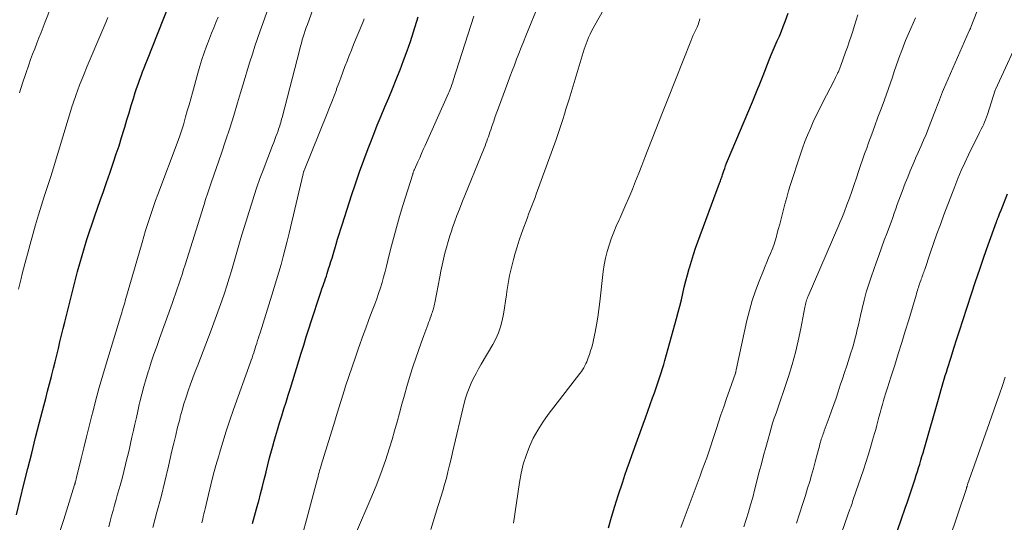
# Model space of a CAD drawing. Units: feet. Extents: x 1975000 to 1980025, y 570000 to 575000.
# Drawn here: x 1976371 to 1976507, y 571601 to 571670 of the extents above; entities that cross this region are included whole.
import ezdxf

# ---------------------------------------------------------------- set-up
doc = ezdxf.new("R2010")
doc.units = ezdxf.units.FT
doc.header["$LTSCALE"] = 100
doc.header["$MEASUREMENT"] = 0
doc.layers.add('CONTOUR INDEX', color=32, linetype='Continuous', lineweight=25)
doc.layers.add('CONTOUR INTERMEDIATE', color=40, linetype='Continuous', lineweight=15)

msp = doc.modelspace()

# ---------------------------------------------------------------- linework, layer by layer
at = {"layer": 'CONTOUR INDEX', "flags": 128}
for points, elevation in [([(1976370.94, 571601.73), (1976371.97, 571605.95), (1976372.5, 571608.08), (1976373.04, 571610.22), (1976373.58, 571612.35), (1976374.13, 571614.48), (1976374.71, 571616.71), (1976374.98, 571617.73), (1976375.24, 571618.74), (1976375.5, 571619.76), (1976375.76, 571620.77), (1976375.81, 571620.99), (1976376.04, 571621.9), (1976376.27, 571622.81), (1976376.5, 571623.72), (1976376.72, 571624.63), (1976376.94, 571625.54), (1976377.16, 571626.45), (1976377.39, 571627.36), (1976377.62, 571628.27), (1976379.08, 571634.11), (1976379.36, 571635.22), (1976379.66, 571636.33), (1976379.98, 571637.43), (1976380.3, 571638.53), (1976380.64, 571639.63), (1976381, 571640.73), (1976381.36, 571641.81), (1976381.74, 571642.9), (1976382.48, 571644.99), (1976382.93, 571646.25), (1976383.37, 571647.5), (1976383.8, 571648.76), (1976384.23, 571650.02), (1976384.32, 571650.29), (1976384.7, 571651.42), (1976385.07, 571652.55), (1976385.42, 571653.68), (1976385.77, 571654.82), (1976385.86, 571655.12), (1976386.15, 571656.11), (1976386.45, 571657.09), (1976386.75, 571658.07), (1976387.06, 571659.05), (1976387.31, 571659.86), (1976387.49, 571660.44), (1976387.69, 571661.01), (1976387.89, 571661.58), (1976388.1, 571662.15), (1976388.32, 571662.72), (1976388.54, 571663.28), (1976388.76, 571663.85), (1976388.98, 571664.41), (1976391.92, 571671.87)], 840), ([(1976452.48, 571599.93), (1976452.92, 571601.42), (1976453.38, 571602.9), (1976453.84, 571604.37), (1976454.46, 571606.28), (1976454.75, 571607.19), (1976455.06, 571608.09), (1976455.37, 571608.99), (1976455.69, 571609.88), (1976457.26, 571614.19), (1976457.59, 571615.09), (1976457.92, 571616), (1976458.25, 571616.9), (1976458.57, 571617.81), (1976458.83, 571618.51), (1976459.02, 571619.07), (1976459.22, 571619.62), (1976459.4, 571620.17), (1976459.59, 571620.73), (1976459.77, 571621.29), (1976459.94, 571621.85), (1976460.11, 571622.41), (1976460.27, 571622.97), (1976461.87, 571628.76), (1976462.1, 571629.62), (1976462.33, 571630.47), (1976462.54, 571631.34), (1976462.74, 571632.2), (1976462.94, 571633.06), (1976463.16, 571633.92), (1976463.38, 571634.78), (1976463.61, 571635.63), (1976463.65, 571635.74), (1976463.91, 571636.65), (1976464.19, 571637.55), (1976464.5, 571638.44), (1976464.81, 571639.33), (1976467.81, 571647.41), (1976467.87, 571647.56), (1976467.92, 571647.72), (1976467.98, 571647.88), (1976468.03, 571648.04), (1976468.09, 571648.21), (1976468.14, 571648.37), (1976468.19, 571648.53), (1976468.25, 571648.69), (1976468.38, 571649.08), (1976468.5, 571649.43), (1976468.63, 571649.78), (1976468.77, 571650.13), (1976468.91, 571650.48), (1976472.33, 571658.61), (1976472.51, 571659.06), (1976472.7, 571659.51), (1976472.88, 571659.96), (1976473.07, 571660.41), (1976473.25, 571660.86), (1976473.43, 571661.31), (1976473.6, 571661.76), (1976473.78, 571662.21), (1976474.63, 571664.38), (1976474.9, 571665.04), (1976475.17, 571665.7), (1976475.46, 571666.35), (1976475.75, 571667), (1976476.04, 571667.65), (1976476.31, 571668.31), (1976476.57, 571668.97), (1976476.82, 571669.64), (1976477.23, 571670.78)], 880), ([(1976403.44, 571600.54), (1976403.73, 571601.54), (1976404.01, 571602.53), (1976404.29, 571603.53), (1976404.31, 571603.62), (1976404.57, 571604.61), (1976404.83, 571605.6), (1976405.08, 571606.59), (1976405.32, 571607.59), (1976405.33, 571607.62), (1976405.57, 571608.6), (1976405.82, 571609.57), (1976406.08, 571610.54), (1976406.35, 571611.51), (1976406.36, 571611.53), (1976406.63, 571612.49), (1976406.91, 571613.44), (1976407.2, 571614.39), (1976407.5, 571615.35), (1976407.79, 571616.3), (1976408.09, 571617.25), (1976408.38, 571618.2), (1976408.68, 571619.15), (1976410.16, 571623.98), (1976410.51, 571625.1), (1976410.86, 571626.22), (1976411.22, 571627.34), (1976411.58, 571628.46), (1976412.73, 571631.95), (1976412.87, 571632.4), (1976413.02, 571632.84), (1976413.18, 571633.28), (1976413.33, 571633.72), (1976413.41, 571633.94), (1976413.52, 571634.27), (1976413.63, 571634.6), (1976413.74, 571634.93), (1976413.85, 571635.26), (1976413.95, 571635.59), (1976414.11, 571636.09), (1976414.26, 571636.59), (1976414.41, 571637.08), (1976414.56, 571637.58), (1976414.98, 571639), (1976415.19, 571639.7), (1976415.4, 571640.39), (1976415.62, 571641.09), (1976415.84, 571641.78), (1976417.11, 571645.68), (1976417.66, 571647.31), (1976418.22, 571648.94), (1976418.8, 571650.56), (1976419.4, 571652.17), (1976419.66, 571652.85), (1976420.15, 571654.12), (1976420.65, 571655.38), (1976421.17, 571656.64), (1976421.69, 571657.89), (1976422.22, 571659.14), (1976422.74, 571660.39), (1976423.26, 571661.65), (1976423.76, 571662.92), (1976423.79, 571662.98), (1976424.28, 571664.28), (1976424.76, 571665.59), (1976425.21, 571666.91), (1976425.63, 571668.24), (1976426.28, 571670.31)], 860), ([(1976492.31, 571599.58), (1976492.86, 571601.16), (1976493.38, 571602.65), (1976493.67, 571603.49), (1976493.95, 571604.33), (1976494.23, 571605.17), (1976494.51, 571606.01), (1976494.73, 571606.67), (1976494.89, 571607.18), (1976495.06, 571607.69), (1976495.22, 571608.2), (1976495.37, 571608.71), (1976495.52, 571609.23), (1976495.68, 571609.74), (1976495.82, 571610.26), (1976495.97, 571610.77), (1976498.03, 571617.98), (1976498.17, 571618.47), (1976498.31, 571618.96), (1976498.45, 571619.44), (1976498.6, 571619.93), (1976498.74, 571620.41), (1976498.89, 571620.9), (1976499.04, 571621.38), (1976499.19, 571621.87), (1976499.68, 571623.42), (1976500.08, 571624.68), (1976500.48, 571625.94), (1976500.89, 571627.2), (1976501.3, 571628.46), (1976502.5, 571632.15), (1976503.06, 571633.84), (1976503.63, 571635.53), (1976504.21, 571637.21), (1976504.8, 571638.88), (1976505.95, 571642.06), (1976505.98, 571642.15), (1976506.01, 571642.23), (1976506.04, 571642.32), (1976506.07, 571642.4), (1976506.1, 571642.49), (1976506.14, 571642.57), (1976506.17, 571642.66), (1976506.2, 571642.74), (1976506.25, 571642.87), (1976506.31, 571643.01), (1976506.37, 571643.16), (1976506.42, 571643.31), (1976506.48, 571643.45), (1976507.46, 571645.9)], 900)]:
    msp.add_lwpolyline(points, dxfattribs=dict(at, elevation=elevation))
at = {"layer": 'CONTOUR INTERMEDIATE', "flags": 128}
for points, elevation in [([(1976389.71, 571599.99), (1976390.3, 571602.09), (1976390.86, 571604.2), (1976391.39, 571606.32), (1976391.89, 571608.44), (1976392.37, 571610.52), (1976392.62, 571611.61), (1976392.88, 571612.69), (1976393.15, 571613.78), (1976393.43, 571614.86), (1976393.51, 571615.21), (1976393.76, 571616.11), (1976394.02, 571617.02), (1976394.31, 571617.91), (1976394.61, 571618.81), (1976394.93, 571619.69), (1976395.25, 571620.58), (1976395.58, 571621.46), (1976395.92, 571622.34), (1976397.76, 571627.13), (1976398.15, 571628.14), (1976398.52, 571629.16), (1976398.89, 571630.18), (1976399.24, 571631.2), (1976399.59, 571632.23), (1976399.92, 571633.26), (1976400.24, 571634.3), (1976400.55, 571635.33), (1976401.87, 571639.81), (1976402.22, 571640.99), (1976402.58, 571642.17), (1976402.94, 571643.34), (1976403.3, 571644.51), (1976403.68, 571645.68), (1976404.07, 571646.85), (1976404.48, 571648.01), (1976404.91, 571649.16), (1976406.22, 571652.59), (1976406.38, 571653), (1976406.53, 571653.41), (1976406.69, 571653.82), (1976406.84, 571654.23), (1976406.98, 571654.6), (1976407.06, 571654.82), (1976407.14, 571655.05), (1976407.21, 571655.28), (1976407.28, 571655.51), (1976407.35, 571655.74), (1976407.41, 571655.97), (1976407.47, 571656.2), (1976407.54, 571656.43), (1976409.96, 571665.82), (1976410.08, 571666.25), (1976410.2, 571666.69), (1976410.32, 571667.12), (1976410.45, 571667.55), (1976410.59, 571667.97), (1976410.73, 571668.4), (1976410.87, 571668.82), (1976411.02, 571669.25), (1976414.38, 571678.74)], 852), ([(1976371.35, 571659.83), (1976371.79, 571661.17), (1976372.23, 571662.51), (1976372.64, 571663.68), (1976372.9, 571664.43), (1976373.17, 571665.17), (1976373.46, 571665.91), (1976373.75, 571666.65), (1976374.04, 571667.38), (1976374.34, 571668.12), (1976374.63, 571668.86), (1976374.92, 571669.6), (1976377.15, 571675.35)], 832), ([(1976417.77, 571599.39), (1976419.77, 571603.99), (1976420.48, 571605.7), (1976421.15, 571607.43), (1976421.76, 571609.18), (1976422.34, 571610.95), (1976422.68, 571612.07), (1976423.04, 571613.29), (1976423.4, 571614.51), (1976423.73, 571615.73), (1976424.05, 571616.96), (1976424.38, 571618.18), (1976424.72, 571619.4), (1976425.08, 571620.62), (1976425.47, 571621.83), (1976425.6, 571622.25), (1976425.95, 571623.3), (1976426.31, 571624.34), (1976426.68, 571625.39), (1976427.05, 571626.43), (1976427.59, 571627.89), (1976427.71, 571628.2), (1976427.82, 571628.5), (1976427.93, 571628.81), (1976428.05, 571629.12), (1976428.13, 571629.35), (1976428.2, 571629.54), (1976428.27, 571629.74), (1976428.33, 571629.93), (1976428.39, 571630.13), (1976428.44, 571630.32), (1976428.49, 571630.52), (1976428.53, 571630.72), (1976428.57, 571630.92), (1976429.26, 571634.48), (1976429.42, 571635.29), (1976429.59, 571636.11), (1976429.77, 571636.93), (1976429.96, 571637.74), (1976430.17, 571638.55), (1976430.39, 571639.35), (1976430.64, 571640.15), (1976430.9, 571640.94), (1976430.97, 571641.15), (1976431.29, 571642.04), (1976431.61, 571642.93), (1976431.95, 571643.81), (1976432.3, 571644.69), (1976435.36, 571652.22), (1976435.49, 571652.53), (1976435.61, 571652.84), (1976435.73, 571653.16), (1976435.84, 571653.48), (1976435.95, 571653.79), (1976436.06, 571654.11), (1976436.17, 571654.43), (1976436.28, 571654.75), (1976436.48, 571655.33), (1976436.69, 571655.94), (1976436.9, 571656.55), (1976437.12, 571657.15), (1976437.34, 571657.76), (1976438.62, 571661.23), (1976438.92, 571662.04), (1976439.22, 571662.85), (1976439.53, 571663.65), (1976439.83, 571664.46), (1976440.15, 571665.26), (1976440.46, 571666.06), (1976440.78, 571666.86), (1976441.11, 571667.66), (1976442.98, 571672.28)], 868), ([(1976478.4, 571600.58), (1976478.82, 571601.85), (1976479.23, 571603.12), (1976479.63, 571604.39), (1976479.93, 571605.4), (1976480.21, 571606.3), (1976480.47, 571607.2), (1976480.72, 571608.11), (1976480.97, 571609.02), (1976481.28, 571610.19), (1976481.37, 571610.51), (1976481.45, 571610.84), (1976481.54, 571611.16), (1976481.63, 571611.48), (1976481.7, 571611.72), (1976481.75, 571611.92), (1976481.81, 571612.12), (1976481.88, 571612.31), (1976481.94, 571612.51), (1976482.01, 571612.7), (1976482.08, 571612.89), (1976482.15, 571613.09), (1976482.22, 571613.28), (1976482.91, 571615.14), (1976483.22, 571616.02), (1976483.54, 571616.9), (1976483.84, 571617.78), (1976484.14, 571618.67), (1976484.43, 571619.56), (1976484.72, 571620.45), (1976485.02, 571621.34), (1976485.31, 571622.23), (1976485.89, 571624.03), (1976486.09, 571624.66), (1976486.28, 571625.29), (1976486.45, 571625.93), (1976486.61, 571626.57), (1976486.77, 571627.22), (1976486.92, 571627.86), (1976487.07, 571628.51), (1976487.22, 571629.16), (1976487.43, 571630.13), (1976487.71, 571631.26), (1976488.01, 571632.38), (1976488.35, 571633.49), (1976488.72, 571634.59), (1976489.36, 571636.4), (1976489.73, 571637.44), (1976490.11, 571638.48), (1976490.49, 571639.52), (1976490.88, 571640.56), (1976491.21, 571641.43), (1976491.43, 571642.04), (1976491.65, 571642.64), (1976491.86, 571643.24), (1976492.07, 571643.85), (1976492.28, 571644.45), (1976492.49, 571645.06), (1976492.72, 571645.66), (1976492.94, 571646.26), (1976493.37, 571647.37), (1976493.71, 571648.22), (1976494.06, 571649.08), (1976494.42, 571649.93), (1976494.79, 571650.77), (1976494.8, 571650.81), (1976495.17, 571651.63), (1976495.53, 571652.46), (1976495.88, 571653.29), (1976496.24, 571654.11), (1976496.44, 571654.6), (1976496.69, 571655.19), (1976496.92, 571655.78), (1976497.15, 571656.37), (1976497.37, 571656.97), (1976497.55, 571657.45), (1976497.68, 571657.81), (1976497.81, 571658.17), (1976497.95, 571658.52), (1976498.08, 571658.88), (1976498.22, 571659.24), (1976498.36, 571659.59), (1976498.51, 571659.95), (1976498.66, 571660.3), (1976502.2, 571668.36), (1976502.21, 571668.38), (1976502.22, 571668.39), (1976502.22, 571668.41), (1976502.23, 571668.43), (1976502.27, 571668.51), (1976502.28, 571668.53), (1976502.29, 571668.55), (1976502.29, 571668.57), (1976502.3, 571668.59), (1976502.33, 571668.65), (1976502.35, 571668.7), (1976502.37, 571668.75), (1976502.39, 571668.81), (1976502.41, 571668.86), (1976503.66, 571672.05)], 892), ([(1976383.65, 571600.07), (1976383.84, 571600.83), (1976384.04, 571601.57), (1976384.25, 571602.32), (1976384.46, 571603.07), (1976384.67, 571603.82), (1976384.88, 571604.56), (1976385.09, 571605.31), (1976385.22, 571605.77), (1976385.49, 571606.73), (1976385.74, 571607.68), (1976385.98, 571608.64), (1976386.21, 571609.6), (1976386.25, 571609.74), (1976386.45, 571610.64), (1976386.66, 571611.53), (1976386.86, 571612.43), (1976387.06, 571613.32), (1976387.26, 571614.22), (1976387.46, 571615.11), (1976387.66, 571616.01), (1976387.87, 571616.9), (1976387.96, 571617.27), (1976388.23, 571618.34), (1976388.51, 571619.41), (1976388.81, 571620.47), (1976389.13, 571621.53), (1976389.16, 571621.63), (1976389.52, 571622.73), (1976389.88, 571623.83), (1976390.26, 571624.92), (1976390.64, 571626.02), (1976392.39, 571630.84), (1976392.63, 571631.5), (1976392.86, 571632.16), (1976393.09, 571632.82), (1976393.31, 571633.48), (1976393.53, 571634.15), (1976393.75, 571634.81), (1976393.96, 571635.48), (1976394.18, 571636.15), (1976396.7, 571644.18), (1976396.83, 571644.59), (1976396.96, 571644.99), (1976397.09, 571645.4), (1976397.23, 571645.8), (1976397.37, 571646.21), (1976397.51, 571646.61), (1976397.65, 571647.02), (1976397.78, 571647.42), (1976399.18, 571651.5), (1976399.76, 571653.23), (1976400.33, 571654.96), (1976400.87, 571656.71), (1976401.4, 571658.46), (1976401.81, 571659.81), (1976402.13, 571660.88), (1976402.45, 571661.96), (1976402.77, 571663.03), (1976403.1, 571664.1), (1976403.44, 571665.17), (1976403.78, 571666.24), (1976404.14, 571667.3), (1976404.51, 571668.36), (1976404.88, 571669.37), (1976405.44, 571670.93)], 848), ([(1976428.01, 571599.68), (1976428.33, 571600.75), (1976428.67, 571601.82), (1976429.01, 571602.88), (1976429.14, 571603.28), (1976429.41, 571604.15), (1976429.68, 571605.02), (1976429.92, 571605.89), (1976430.16, 571606.77), (1976430.38, 571607.65), (1976430.6, 571608.54), (1976430.82, 571609.42), (1976431.03, 571610.31), (1976432.6, 571617.08), (1976432.8, 571617.79), (1976433.02, 571618.49), (1976433.29, 571619.18), (1976433.58, 571619.86), (1976433.91, 571620.52), (1976434.25, 571621.18), (1976434.61, 571621.82), (1976434.98, 571622.47), (1976436.57, 571625.17), (1976436.98, 571625.96), (1976437.34, 571626.77), (1976437.62, 571627.61), (1976437.85, 571628.47), (1976438.03, 571629.35), (1976438.19, 571630.24), (1976438.33, 571631.12), (1976438.46, 571632.01), (1976438.51, 571632.46), (1976438.67, 571633.57), (1976438.87, 571634.67), (1976439.12, 571635.77), (1976439.4, 571636.86), (1976439.65, 571637.74), (1976439.92, 571638.64), (1976440.2, 571639.55), (1976440.51, 571640.44), (1976440.83, 571641.33), (1976441.15, 571642.18), (1976441.32, 571642.64), (1976441.5, 571643.1), (1976441.68, 571643.56), (1976441.85, 571644.02), (1976442.03, 571644.48), (1976442.21, 571644.95), (1976442.38, 571645.41), (1976442.55, 571645.87), (1976445.27, 571653.42), (1976445.51, 571654.11), (1976445.75, 571654.79), (1976445.98, 571655.48), (1976446.2, 571656.17), (1976446.42, 571656.87), (1976446.64, 571657.56), (1976446.85, 571658.25), (1976447.06, 571658.95), (1976449.15, 571665.85), (1976449.27, 571666.22), (1976449.4, 571666.58), (1976449.54, 571666.94), (1976449.69, 571667.3), (1976449.76, 571667.46), (1976449.96, 571667.9), (1976450.17, 571668.33), (1976450.39, 571668.75), (1976450.61, 571669.17), (1976451.81, 571671.28)], 872), ([(1976462.45, 571599.98), (1976462.76, 571600.83), (1976465.12, 571607.1), (1976465.42, 571607.92), (1976465.73, 571608.75), (1976466.02, 571609.57), (1976466.32, 571610.4), (1976466.6, 571611.23), (1976466.88, 571612.07), (1976467.16, 571612.9), (1976467.43, 571613.74), (1976467.62, 571614.34), (1976467.99, 571615.48), (1976468.37, 571616.61), (1976468.75, 571617.74), (1976469.15, 571618.87), (1976469.99, 571621.24), (1976469.99, 571621.26), (1976470, 571621.28), (1976470.01, 571621.31), (1976470.02, 571621.33), (1976470.04, 571621.41), (1976470.05, 571621.43), (1976470.05, 571621.45), (1976470.06, 571621.48), (1976470.06, 571621.5), (1976470.08, 571621.6), (1976470.09, 571621.62), (1976470.09, 571621.65), (1976470.1, 571621.67), (1976470.1, 571621.7), (1976471.57, 571628.48), (1976471.91, 571629.86), (1976472.29, 571631.22), (1976472.74, 571632.56), (1976473.24, 571633.89), (1976473.83, 571635.36), (1976474.07, 571635.94), (1976474.31, 571636.52), (1976474.55, 571637.11), (1976474.8, 571637.69), (1976475.03, 571638.27), (1976475.25, 571638.86), (1976475.45, 571639.46), (1976475.63, 571640.06), (1976475.69, 571640.3), (1976475.89, 571641.02), (1976476.08, 571641.75), (1976476.27, 571642.48), (1976476.46, 571643.21), (1976476.55, 571643.59), (1976476.79, 571644.5), (1976477.04, 571645.41), (1976477.31, 571646.32), (1976477.59, 571647.22), (1976478.9, 571651.26), (1976479.22, 571652.19), (1976479.55, 571653.11), (1976479.92, 571654.02), (1976480.3, 571654.92), (1976480.7, 571655.82), (1976481.12, 571656.7), (1976481.55, 571657.59), (1976481.99, 571658.46), (1976483.57, 571661.53), (1976483.67, 571661.73), (1976483.77, 571661.93), (1976483.87, 571662.13), (1976483.97, 571662.33), (1976484.05, 571662.5), (1976484.11, 571662.62), (1976484.16, 571662.74), (1976484.21, 571662.86), (1976484.27, 571662.98), (1976484.32, 571663.1), (1976484.37, 571663.22), (1976484.41, 571663.35), (1976484.46, 571663.47), (1976485.16, 571665.41), (1976485.41, 571666.14), (1976485.67, 571666.87), (1976485.91, 571667.61), (1976486.14, 571668.34), (1976486.38, 571669.08), (1976486.61, 571669.82), (1976486.85, 571670.56)], 884), ([(1976371.21, 571632.79), (1976371.58, 571634.27), (1976371.74, 571634.91), (1976372.09, 571636.27), (1976372.45, 571637.63), (1976372.82, 571638.98), (1976373.2, 571640.33), (1976373.59, 571641.67), (1976373.99, 571643.02), (1976374.4, 571644.35), (1976374.82, 571645.69), (1976375.66, 571648.29), (1976376.04, 571649.5), (1976376.41, 571650.72), (1976376.78, 571651.94), (1976377.14, 571653.16), (1976377.5, 571654.38), (1976377.87, 571655.6), (1976378.25, 571656.81), (1976378.64, 571658.02), (1976378.72, 571658.26), (1976379.17, 571659.58), (1976379.65, 571660.9), (1976380.16, 571662.2), (1976380.69, 571663.49), (1976382.71, 571668.22), (1976382.99, 571668.87), (1976383.26, 571669.52), (1976383.52, 571670.18)], 836), ([(1976376.84, 571599.14), (1976377.46, 571601.09), (1976378.95, 571605.84), (1976378.97, 571605.9), (1976378.98, 571605.95), (1976379, 571606), (1976379.01, 571606.05), (1976379.03, 571606.11), (1976379.04, 571606.16), (1976379.05, 571606.21), (1976379.07, 571606.27), (1976379.09, 571606.33), (1976379.11, 571606.41), (1976379.13, 571606.49), (1976379.15, 571606.58), (1976379.17, 571606.66), (1976379.87, 571609.47), (1976380.24, 571610.95), (1976380.61, 571612.44), (1976380.98, 571613.93), (1976381.35, 571615.42), (1976381.46, 571615.85), (1976381.9, 571617.56), (1976382.36, 571619.26), (1976382.84, 571620.95), (1976383.34, 571622.63), (1976385.27, 571628.98), (1976385.35, 571629.26), (1976385.44, 571629.53), (1976385.52, 571629.8), (1976385.61, 571630.08), (1976385.69, 571630.35), (1976385.78, 571630.62), (1976385.86, 571630.9), (1976385.94, 571631.17), (1976388.24, 571639.2), (1976388.49, 571640.04), (1976388.74, 571640.87), (1976389, 571641.71), (1976389.26, 571642.54), (1976389.54, 571643.36), (1976389.82, 571644.19), (1976390.12, 571645.01), (1976390.42, 571645.83), (1976393.22, 571653.26), (1976393.31, 571653.52), (1976393.41, 571653.79), (1976393.51, 571654.06), (1976393.6, 571654.33), (1976393.69, 571654.6), (1976393.77, 571654.87), (1976393.86, 571655.14), (1976393.94, 571655.41), (1976394.25, 571656.52), (1976394.48, 571657.35), (1976394.72, 571658.18), (1976394.95, 571659.01), (1976395.18, 571659.85), (1976395.93, 571662.55), (1976396.21, 571663.49), (1976396.49, 571664.41), (1976396.8, 571665.33), (1976397.13, 571666.24), (1976397.25, 571666.58), (1976397.53, 571667.32), (1976397.82, 571668.06), (1976398.12, 571668.79), (1976398.43, 571669.52), (1976398.74, 571670.24)], 844), ([(1976396.48, 571600.64), (1976396.53, 571600.85), (1976396.6, 571601.14), (1976396.68, 571601.49), (1976396.76, 571601.84), (1976396.84, 571602.19), (1976396.92, 571602.53), (1976397.39, 571604.52), (1976397.72, 571605.86), (1976398.06, 571607.19), (1976398.42, 571608.52), (1976398.8, 571609.85), (1976398.91, 571610.23), (1976399.37, 571611.74), (1976399.84, 571613.25), (1976400.34, 571614.74), (1976400.86, 571616.23), (1976403.17, 571622.72), (1976403.28, 571623.04), (1976403.4, 571623.36), (1976403.51, 571623.69), (1976403.62, 571624.01), (1976403.73, 571624.34), (1976403.84, 571624.67), (1976403.94, 571624.99), (1976404.04, 571625.32), (1976404.06, 571625.37), (1976404.17, 571625.72), (1976404.28, 571626.07), (1976404.39, 571626.42), (1976404.5, 571626.77), (1976406.14, 571631.97), (1976406.46, 571633.02), (1976406.78, 571634.08), (1976407.09, 571635.15), (1976407.39, 571636.21), (1976407.68, 571637.28), (1976407.97, 571638.35), (1976408.24, 571639.42), (1976408.5, 571640.5), (1976410.42, 571648.67), (1976410.43, 571648.73), (1976410.45, 571648.79), (1976410.47, 571648.84), (1976410.48, 571648.9), (1976410.5, 571648.95), (1976410.52, 571649.01), (1976410.54, 571649.06), (1976410.56, 571649.12), (1976413.75, 571656.97), (1976414.07, 571657.79), (1976414.39, 571658.61), (1976414.7, 571659.43), (1976415.01, 571660.26), (1976415.05, 571660.38), (1976415.33, 571661.14), (1976415.61, 571661.91), (1976415.9, 571662.67), (1976416.18, 571663.44), (1976416.48, 571664.2), (1976416.78, 571664.96), (1976417.08, 571665.71), (1976417.39, 571666.47), (1976418.64, 571669.51), (1976418.85, 571670.03)], 856), ([(1976410.41, 571599.2), (1976410.91, 571601.02), (1976412.37, 571606.56), (1976412.44, 571606.81), (1976412.51, 571607.06), (1976412.57, 571607.31), (1976412.64, 571607.56), (1976412.71, 571607.82), (1976412.78, 571608.07), (1976412.85, 571608.32), (1976412.93, 571608.57), (1976414.15, 571612.54), (1976414.64, 571614.14), (1976415.13, 571615.74), (1976415.63, 571617.34), (1976416.13, 571618.93), (1976416.29, 571619.43), (1976416.72, 571620.77), (1976417.17, 571622.11), (1976417.63, 571623.45), (1976418.09, 571624.79), (1976418.19, 571625.05), (1976418.62, 571626.25), (1976419.06, 571627.44), (1976419.5, 571628.63), (1976419.95, 571629.82), (1976420.3, 571630.73), (1976420.57, 571631.47), (1976420.83, 571632.21), (1976421.07, 571632.96), (1976421.3, 571633.71), (1976421.52, 571634.46), (1976421.73, 571635.22), (1976421.92, 571635.98), (1976422.12, 571636.74), (1976422.49, 571638.26), (1976422.88, 571639.78), (1976423.29, 571641.3), (1976423.72, 571642.81), (1976424.18, 571644.31), (1976425.54, 571648.64), (1976425.56, 571648.71), (1976425.58, 571648.79), (1976425.61, 571648.86), (1976425.63, 571648.93), (1976425.67, 571649.04), (1976425.68, 571649.06), (1976425.68, 571649.08), (1976425.69, 571649.1), (1976425.7, 571649.12), (1976425.73, 571649.19), (1976425.74, 571649.21), (1976425.74, 571649.23), (1976425.75, 571649.25), (1976425.76, 571649.27), (1976426.24, 571650.34), (1976426.49, 571650.9), (1976426.74, 571651.46), (1976426.99, 571652.01), (1976427.24, 571652.57), (1976430.45, 571659.77), (1976430.55, 571659.99), (1976430.64, 571660.21), (1976430.73, 571660.42), (1976430.81, 571660.64), (1976430.89, 571660.86), (1976430.97, 571661.08), (1976431.05, 571661.3), (1976431.12, 571661.53), (1976433.95, 571670.39)], 864), ([(1976439.41, 571600.55), (1976440.22, 571606.19), (1976440.46, 571607.45), (1976440.75, 571608.7), (1976441.14, 571609.91), (1976441.6, 571611.11), (1976442.14, 571612.27), (1976442.75, 571613.4), (1976443.44, 571614.47), (1976444.18, 571615.52), (1976448.57, 571621.19), (1976448.76, 571621.44), (1976448.93, 571621.7), (1976449.08, 571621.97), (1976449.23, 571622.24), (1976449.24, 571622.27), (1976449.37, 571622.54), (1976449.49, 571622.81), (1976449.6, 571623.08), (1976449.71, 571623.36), (1976449.87, 571623.79), (1976450.04, 571624.29), (1976450.19, 571624.79), (1976450.32, 571625.29), (1976450.44, 571625.8), (1976450.65, 571626.85), (1976450.84, 571627.89), (1976451.02, 571628.93), (1976451.17, 571629.98), (1976451.3, 571631.03), (1976451.77, 571635.22), (1976451.9, 571636.14), (1976452.07, 571637.06), (1976452.3, 571637.96), (1976452.57, 571638.86), (1976452.88, 571639.74), (1976453.21, 571640.62), (1976453.57, 571641.48), (1976453.96, 571642.34), (1976454.04, 571642.53), (1976454.48, 571643.48), (1976454.9, 571644.43), (1976455.31, 571645.39), (1976455.7, 571646.35), (1976455.79, 571646.58), (1976456.23, 571647.66), (1976456.66, 571648.75), (1976457.09, 571649.83), (1976457.52, 571650.91), (1976459.95, 571657.11), (1976460.04, 571657.34), (1976460.13, 571657.57), (1976460.22, 571657.8), (1976460.31, 571658.04), (1976460.4, 571658.27), (1976460.49, 571658.5), (1976460.58, 571658.74), (1976460.67, 571658.97), (1976463.83, 571666.95), (1976463.98, 571667.32), (1976464.13, 571667.68), (1976464.3, 571668.04), (1976464.47, 571668.39), (1976464.61, 571668.68), (1976464.71, 571668.89), (1976464.8, 571669.11), (1976464.88, 571669.33), (1976464.95, 571669.55), (1976465.01, 571669.78), (1976465.06, 571670.01)], 876), ([(1976471.16, 571600.06), (1976471.48, 571601.07), (1976471.79, 571602.08), (1976472.08, 571603.09), (1976472.36, 571604.11), (1976472.63, 571605.13), (1976473.27, 571607.62), (1976473.56, 571608.75), (1976473.86, 571609.87), (1976474.16, 571611), (1976474.47, 571612.12), (1976474.7, 571612.97), (1976474.91, 571613.66), (1976475.11, 571614.35), (1976475.34, 571615.04), (1976475.57, 571615.72), (1976475.81, 571616.4), (1976476.04, 571617.08), (1976476.28, 571617.77), (1976476.51, 571618.45), (1976477.28, 571620.79), (1976477.79, 571622.41), (1976478.25, 571624.05), (1976478.64, 571625.7), (1976478.99, 571627.36), (1976479.55, 571630.31), (1976479.59, 571630.51), (1976479.63, 571630.7), (1976479.68, 571630.89), (1976479.73, 571631.08), (1976479.79, 571631.27), (1976479.85, 571631.46), (1976479.92, 571631.64), (1976480, 571631.83), (1976484.23, 571641.61), (1976484.43, 571642.08), (1976484.63, 571642.55), (1976484.82, 571643.03), (1976485, 571643.51), (1976485.34, 571644.4), (1976485.68, 571645.32), (1976486.02, 571646.25), (1976486.34, 571647.19), (1976486.66, 571648.12), (1976486.95, 571649.01), (1976487.22, 571649.82), (1976487.49, 571650.62), (1976487.78, 571651.42), (1976488.06, 571652.21), (1976488.33, 571652.96), (1976488.76, 571654.13), (1976489.19, 571655.3), (1976489.62, 571656.47), (1976490.05, 571657.63), (1976490.51, 571658.88), (1976490.79, 571659.65), (1976491.07, 571660.43), (1976491.33, 571661.21), (1976491.6, 571662), (1976491.86, 571662.78), (1976492.13, 571663.56), (1976492.41, 571664.34), (1976492.69, 571665.12), (1976492.76, 571665.3), (1976493.08, 571666.16), (1976493.42, 571667.02), (1976493.77, 571667.87), (1976494.14, 571668.71), (1976494.78, 571670.16)], 888), ([(1976483.76, 571596.79), (1976485.48, 571601.71), (1976485.57, 571601.98), (1976485.67, 571602.24), (1976485.76, 571602.51), (1976485.86, 571602.77), (1976485.95, 571603.03), (1976486.04, 571603.3), (1976486.13, 571603.56), (1976486.22, 571603.83), (1976487.62, 571607.93), (1976487.96, 571608.94), (1976488.28, 571609.95), (1976488.59, 571610.97), (1976488.88, 571612), (1976489.14, 571612.91), (1976489.3, 571613.48), (1976489.45, 571614.05), (1976489.6, 571614.62), (1976489.75, 571615.19), (1976489.91, 571615.76), (1976490.06, 571616.33), (1976490.22, 571616.89), (1976490.39, 571617.46), (1976490.49, 571617.78), (1976490.71, 571618.51), (1976490.93, 571619.23), (1976491.16, 571619.96), (1976491.39, 571620.68), (1976491.92, 571622.33), (1976492.42, 571623.88), (1976492.9, 571625.43), (1976493.38, 571626.99), (1976493.85, 571628.55), (1976494.86, 571631.95), (1976494.93, 571632.17), (1976494.99, 571632.38), (1976495.05, 571632.6), (1976495.11, 571632.82), (1976495.18, 571633.03), (1976495.24, 571633.25), (1976495.32, 571633.46), (1976495.39, 571633.67), (1976495.5, 571633.98), (1976495.57, 571634.18), (1976495.64, 571634.37), (1976495.71, 571634.56), (1976495.78, 571634.75), (1976495.85, 571634.94), (1976495.92, 571635.13), (1976495.99, 571635.32), (1976496.05, 571635.51), (1976496.82, 571637.77), (1976497.27, 571639.09), (1976497.74, 571640.4), (1976498.22, 571641.71), (1976498.7, 571643.02), (1976500.19, 571646.95), (1976500.62, 571648.05), (1976501.07, 571649.14), (1976501.56, 571650.21), (1976502.07, 571651.28), (1976503.19, 571653.52), (1976503.4, 571653.95), (1976503.62, 571654.39), (1976503.83, 571654.82), (1976504.04, 571655.25), (1976504.13, 571655.43), (1976504.28, 571655.78), (1976504.43, 571656.13), (1976504.57, 571656.49), (1976504.69, 571656.85), (1976505.75, 571660.18), (1976505.79, 571660.28), (1976509.6, 571668.53)], 896), ([(1976498.24, 571594.76), (1976501.79, 571605.34), (1976501.82, 571605.43), (1976501.83, 571605.48), (1976501.88, 571605.62), (1976501.9, 571605.69), (1976501.92, 571605.76), (1976501.95, 571605.83), (1976501.97, 571605.9), (1976502.93, 571608.6), (1976503.44, 571610.02), (1976503.94, 571611.44), (1976504.44, 571612.86), (1976504.94, 571614.28), (1976505.95, 571617.17), (1976506.35, 571618.34), (1976506.75, 571619.51), (1976507.14, 571620.68)], 904)]:
    msp.add_lwpolyline(points, dxfattribs=dict(at, elevation=elevation))

doc.saveas('drawing.dxf')
